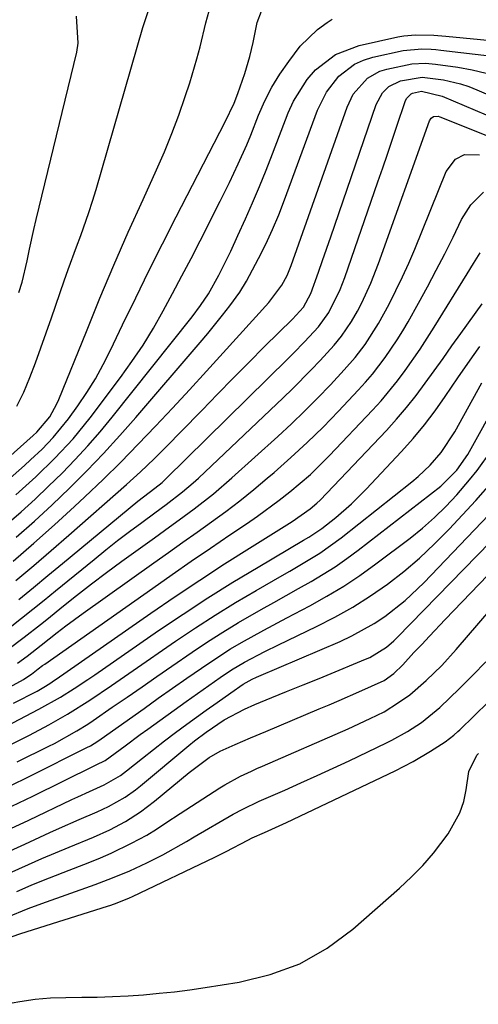
# Model space of a CAD drawing. Units: inches. Extents: x 1852216 to 1857466, y 463507 to 468787.
# Drawn here: x 1855816 to 1855899, y 464355 to 464533 of the extents above; entities that cross this region are included whole.
import ezdxf

# ---------------------------------------------------------------- set-up
doc = ezdxf.new("R2010")
doc.units = ezdxf.units.IN
doc.header["$MEASUREMENT"] = 0
doc.layers.add('7', color=7, linetype='Continuous')
doc.layers.add('8', color=7, linetype='Continuous')

msp = doc.modelspace()

# ---------------------------------------------------------------- linework, layer by layer
at = {"layer": '7', "color": 18}
for points in [[(1855795.73, 464433.9, 1668), (1855816.9, 464452.55, 1668), (1855817.98, 464453.52, 1668), (1855820.09, 464455.5, 1668), (1855822.12, 464457.57, 1668), (1855824.86, 464460.94, 1668), (1855826.56, 464463.34, 1668), (1855828.19, 464465.75, 1668), (1855829.74, 464468.22, 1668), (1855831.15, 464470.77, 1668), (1855832.47, 464473.37, 1668), (1855834.66, 464477.94, 1668), (1855837.04, 464482.85, 1668), (1855839.44, 464487.75, 1668), (1855841.89, 464492.63, 1668), (1855844.36, 464497.49, 1668), (1855853.23, 464514.71, 1668), (1855854.83, 464518.06, 1668), (1855855.55, 464519.83, 1668), (1855856.81, 464523.42, 1668), (1855857.71, 464526.52, 1668), (1855858.28, 464529.03, 1668), (1855859.03, 464532.67, 1668), (1855860.57, 464536.85, 1668)], [(1855793.24, 464435.44, 1666), (1855818.47, 464457.94, 1666), (1855819.16, 464458.57, 1666), (1855821.48, 464461.35, 1666), (1855822.77, 464463.65, 1666), (1855823.12, 464464.45, 1666), (1855828.1, 464476.78, 1666), (1855830.57, 464482.79, 1666), (1855833.09, 464488.78, 1666), (1855835.7, 464494.73, 1666), (1855838.36, 464500.66, 1666), (1855840.8, 464506, 1666), (1855842.22, 464509.27, 1666), (1855843.58, 464512.56, 1666), (1855844.82, 464515.9, 1666), (1855846, 464519.26, 1666), (1855846.83, 464521.77, 1666), (1855848.12, 464526.06, 1666), (1855848.69, 464528.23, 1666), (1855849.74, 464532.59, 1666), (1855850.34, 464534.75, 1666)], [(1855815.51, 464463.26, 1664), (1855816.77, 464465.8, 1664), (1855817.89, 464468.42, 1664), (1855818.88, 464471.11, 1664), (1855819.86, 464473.81, 1664), (1855820.82, 464476.51, 1664), (1855821.77, 464479.21, 1664), (1855824.09, 464485.92, 1664), (1855824.82, 464487.99, 1664), (1855826.31, 464492.1, 1664), (1855827.08, 464494.15, 1664), (1855828.55, 464498.27, 1664), (1855829.22, 464500.36, 1664), (1855829.85, 464502.45, 1664), (1855838.34, 464531.76, 1664), (1855839.36, 464534.85, 1664)], [(1855815.9, 464483.82, 1662), (1855816.47, 464485.71, 1662), (1855817.39, 464489.55, 1662), (1855817.82, 464491.64, 1662), (1855818.62, 464495.22, 1662), (1855819.04, 464497, 1662), (1855826.35, 464527.3, 1662), (1855826.61, 464528.93, 1662), (1855826.3, 464533.79, 1662)], [(1855813.73, 464441.92, 1672), (1855816.28, 464444.16, 1672), (1855818.81, 464446.44, 1672), (1855821.28, 464448.78, 1672), (1855823.72, 464451.15, 1672), (1855826.09, 464453.58, 1672), (1855828.4, 464456.07, 1672), (1855830.62, 464458.64, 1672), (1855832.79, 464461.26, 1672), (1855847.24, 464479.4, 1672), (1855848.78, 464481.46, 1672), (1855850.19, 464483.6, 1672), (1855852.1, 464486.95, 1672), (1855854.24, 464491.32, 1672), (1855855.53, 464494.11, 1672), (1855856.9, 464497.13, 1672), (1855858.19, 464500.05, 1672), (1855859.44, 464502.99, 1672), (1855860.65, 464505.95, 1672), (1855861.81, 464508.92, 1672), (1855864.62, 464516.29, 1672), (1855865.58, 464518.42, 1672), (1855868.07, 464522.33, 1672), (1855869.6, 464524.11, 1672), (1855873.23, 464526.89, 1672), (1855877.51, 464528.51, 1672), (1855884.46, 464530.04, 1672), (1855885.54, 464530.23, 1672), (1855887.71, 464530.44, 1672), (1855890.99, 464530.36, 1672), (1855893.18, 464530.19, 1672), (1855910.13, 464528.56, 1672)], [(1855815.42, 464439.54, 1674), (1855818.7, 464442.45, 1674), (1855821.91, 464445.42, 1674), (1855825.08, 464448.45, 1674), (1855828.18, 464451.54, 1674), (1855831.22, 464454.69, 1674), (1855834.17, 464457.93, 1674), (1855837.07, 464461.21, 1674), (1855848.71, 464474.76, 1674), (1855850.08, 464476.39, 1674), (1855852.75, 464479.71, 1674), (1855854.05, 464481.4, 1674), (1855855.9, 464483.9, 1674), (1855857.12, 464485.84, 1674), (1855859.29, 464489.97, 1674), (1855860.57, 464492.57, 1674), (1855861.79, 464495.21, 1674), (1855862.92, 464497.88, 1674), (1855863.98, 464500.59, 1674), (1855869.97, 464516.81, 1674), (1855871.58, 464520.07, 1674), (1855873.82, 464522.93, 1674), (1855876.64, 464525.11, 1674), (1855878.26, 464525.83, 1674), (1855879.98, 464526.38, 1674), (1855885.43, 464527.57, 1674), (1855888.83, 464527.9, 1674), (1855890.54, 464527.82, 1674), (1855891.39, 464527.75, 1674), (1855892.25, 464527.66, 1674), (1855902.1, 464526.48, 1674)], [(1855814.85, 464435.19, 1676), (1855818.61, 464438.45, 1676), (1855822.32, 464441.77, 1676), (1855825.98, 464445.13, 1676), (1855827.85, 464446.88, 1676), (1855831.12, 464449.99, 1676), (1855834.35, 464453.15, 1676), (1855837.51, 464456.37, 1676), (1855840.63, 464459.63, 1676), (1855843.72, 464462.92, 1676), (1855846.79, 464466.23, 1676), (1855849.85, 464469.56, 1676), (1855852.89, 464472.89, 1676), (1855861.14, 464481.98, 1676), (1855863.5, 464485.15, 1676), (1855864.43, 464486.9, 1676), (1855864.83, 464487.8, 1676), (1855865.19, 464488.73, 1676), (1855875.29, 464517.32, 1676), (1855876.42, 464519.68, 1676), (1855879.01, 464522.6, 1676), (1855881.23, 464523.85, 1676), (1855882.47, 464524.24, 1676), (1855887.01, 464525.21, 1676), (1855889.47, 464525.31, 1676), (1855890.7, 464525.21, 1676), (1855891.32, 464525.14, 1676), (1855895.34, 464524.57, 1676), (1855897.94, 464524.09, 1676), (1855900.49, 464523.47, 1676)], [(1855815.35, 464431.73, 1678), (1855818.57, 464434.42, 1678), (1855821.76, 464437.15, 1678), (1855824.92, 464439.9, 1678), (1855835.35, 464449.07, 1678), (1855837.89, 464451.37, 1678), (1855840.38, 464453.73, 1678), (1855842.82, 464456.15, 1678), (1855845.22, 464458.6, 1678), (1855849.05, 464462.55, 1678), (1855851.86, 464465.44, 1678), (1855854.68, 464468.31, 1678), (1855857.52, 464471.17, 1678), (1855860.37, 464474.02, 1678), (1855865.41, 464479.01, 1678), (1855866.09, 464479.71, 1678), (1855867.41, 464481.14, 1678), (1855868.75, 464483.61, 1678), (1855870.13, 464487.48, 1678), (1855870.87, 464489.6, 1678), (1855872.35, 464493.86, 1678), (1855873.08, 464495.98, 1678), (1855880.56, 464517.85, 1678), (1855881.71, 464519.96, 1678), (1855882.83, 464521.1, 1678), (1855884.95, 464522.1, 1678), (1855888.88, 464522.78, 1678), (1855892.76, 464522.26, 1678), (1855895.82, 464521.57, 1678), (1855897.31, 464521.07, 1678), (1855898.78, 464520.5, 1678), (1855906.19, 464517.28, 1678)], [(1855814.29, 464423.26, 1682), (1855816.36, 464424.89, 1682), (1855818.43, 464426.53, 1682), (1855820.48, 464428.18, 1682), (1855822.53, 464429.84, 1682), (1855829.49, 464435.54, 1682), (1855831.62, 464437.25, 1682), (1855833.76, 464438.94, 1682), (1855835.93, 464440.59, 1682), (1855838.12, 464442.21, 1682), (1855840.49, 464443.94, 1682), (1855842.52, 464445.44, 1682), (1855845.53, 464447.76, 1682), (1855847.45, 464449.4, 1682), (1855848.38, 464450.25, 1682), (1855863.7, 464464.76, 1682), (1855865.42, 464466.42, 1682), (1855868.79, 464469.81, 1682), (1855870.43, 464471.54, 1682), (1855872.95, 464474.28, 1682), (1855874.3, 464475.93, 1682), (1855876.12, 464478.56, 1682), (1855877.16, 464480.42, 1682), (1855877.95, 464481.97, 1682), (1855879.58, 464485.48, 1682), (1855881, 464489.08, 1682), (1855890.19, 464514.87, 1682), (1855890.49, 464515.34, 1682), (1855890.96, 464515.64, 1682), (1855891.81, 464515.69, 1682), (1855892.09, 464515.61, 1682), (1855906.72, 464509.74, 1682)], [(1855813.89, 464419.25, 1684), (1855816.87, 464421.48, 1684), (1855819.8, 464423.77, 1684), (1855821.25, 464424.93, 1684), (1855823.67, 464426.89, 1684), (1855826.34, 464429.02, 1684), (1855829.04, 464431.12, 1684), (1855831.77, 464433.17, 1684), (1855834.53, 464435.19, 1684), (1855840.45, 464439.44, 1684), (1855842.24, 464440.74, 1684), (1855845.82, 464443.35, 1684), (1855847.6, 464444.67, 1684), (1855851.09, 464447.39, 1684), (1855854.44, 464450.28, 1684), (1855862.76, 464457.79, 1684), (1855865.21, 464460.05, 1684), (1855867.61, 464462.36, 1684), (1855869.96, 464464.72, 1684), (1855872.27, 464467.13, 1684), (1855874.78, 464469.82, 1684), (1855876.75, 464472.06, 1684), (1855878.57, 464474.43, 1684), (1855881, 464478.19, 1684), (1855882.9, 464481.71, 1684), (1855884.15, 464484.16, 1684), (1855885.35, 464486.63, 1684), (1855886.47, 464489.14, 1684), (1855887.54, 464491.67, 1684), (1855893.23, 464505.7, 1684), (1855894.91, 464507.91, 1684), (1855896.57, 464508.78, 1684), (1855899.28, 464508.75, 1684)], [(1855815.65, 464416.79, 1686), (1855817.4, 464418.05, 1686), (1855819.95, 464420.02, 1686), (1855822.83, 464422.31, 1686), (1855824.37, 464423.5, 1686), (1855827.51, 464425.8, 1686), (1855840.34, 464434.92, 1686), (1855842.95, 464436.78, 1686), (1855845.56, 464438.63, 1686), (1855848.17, 464440.49, 1686), (1855850.77, 464442.34, 1686), (1855853.36, 464444.23, 1686), (1855855.91, 464446.16, 1686), (1855858.4, 464448.16, 1686), (1855860.86, 464450.21, 1686), (1855862.12, 464451.28, 1686), (1855865.14, 464453.94, 1686), (1855868.09, 464456.66, 1686), (1855870.96, 464459.48, 1686), (1855873.76, 464462.37, 1686), (1855877.33, 464466.16, 1686), (1855878.62, 464467.58, 1686), (1855879.87, 464469.04, 1686), (1855882.21, 464472.08, 1686), (1855884.37, 464475.25, 1686), (1855885.38, 464476.88, 1686), (1855886.35, 464478.54, 1686), (1855888.24, 464481.91, 1686), (1855889.87, 464484.86, 1686), (1855891.45, 464487.83, 1686), (1855892.98, 464490.82, 1686), (1855894.47, 464493.84, 1686), (1855896.01, 464497.01, 1686), (1855897.69, 464499.67, 1686), (1855900.02, 464501.97, 1686)], [(1855812.12, 464411.31, 1688), (1855816.74, 464413.83, 1688), (1855816.98, 464413.97, 1688), (1855818.18, 464414.77, 1688), (1855819.38, 464415.71, 1688), (1855820.19, 464416.32, 1688), (1855820.61, 464416.61, 1688), (1855840.14, 464430.35, 1688), (1855843.61, 464432.78, 1688), (1855847.09, 464435.2, 1688), (1855850.59, 464437.59, 1688), (1855854.1, 464439.97, 1688), (1855857.08, 464441.98, 1688), (1855859.09, 464443.37, 1688), (1855863.03, 464446.25, 1688), (1855864.95, 464447.75, 1688), (1855868.66, 464450.92, 1688), (1855872.13, 464454.33, 1688), (1855879.87, 464462.51, 1688), (1855881.45, 464464.24, 1688), (1855884.43, 464467.85, 1688), (1855885.84, 464469.72, 1688), (1855888.52, 464473.58, 1688), (1855891.06, 464477.53, 1688), (1855897.01, 464487.19, 1688), (1855898.19, 464489.09, 1688), (1855899.38, 464490.99, 1688)], [(1855813.62, 464405.38, 1692), (1855819.52, 464408.42, 1692), (1855823.4, 464410.59, 1692), (1855825.91, 464412.18, 1692), (1855828.38, 464413.82, 1692), (1855829.61, 464414.65, 1692), (1855841.17, 464422.65, 1692), (1855845.6, 464425.64, 1692), (1855850.07, 464428.56, 1692), (1855854.61, 464431.39, 1692), (1855859.18, 464434.15, 1692), (1855867.43, 464439.01, 1692), (1855868.4, 464439.58, 1692), (1855870.74, 464441.12, 1692), (1855873.25, 464443.13, 1692), (1855876.11, 464445.6, 1692), (1855878.78, 464448.26, 1692), (1855885.15, 464455.03, 1692), (1855887.27, 464457.41, 1692), (1855889.32, 464459.85, 1692), (1855891.23, 464462.39, 1692), (1855893.07, 464465, 1692), (1855895.35, 464468.38, 1692), (1855897.99, 464472.16, 1692), (1855899.34, 464474.02, 1692)], [(1855814.31, 464401.98, 1694), (1855817.82, 464403.74, 1694), (1855821.29, 464405.59, 1694), (1855824.7, 464407.55, 1694), (1855828.71, 464410.1, 1694), (1855832.66, 464412.75, 1694), (1855836.58, 464415.43, 1694), (1855844.25, 464420.73, 1694), (1855847.83, 464423.13, 1694), (1855851.44, 464425.47, 1694), (1855855.12, 464427.73, 1694), (1855858.83, 464429.91, 1694), (1855863.55, 464432.62, 1694), (1855864.93, 464433.41, 1694), (1855867.67, 464435.02, 1694), (1855870.38, 464436.68, 1694), (1855874.25, 464439.44, 1694), (1855887.03, 464449.55, 1694), (1855888.19, 464450.52, 1694), (1855890.35, 464452.6, 1694), (1855892.3, 464454.88, 1694), (1855894.78, 464458.63, 1694), (1855899.67, 464467.47, 1694)], [(1855815.59, 464398.91, 1696), (1855821.29, 464401.73, 1696), (1855822.33, 464402.25, 1696), (1855826.4, 464404.52, 1696), (1855828.37, 464405.76, 1696), (1855829.34, 464406.41, 1696), (1855832.8, 464408.79, 1696), (1855835.49, 464410.64, 1696), (1855838.18, 464412.5, 1696), (1855840.86, 464414.35, 1696), (1855843.55, 464416.2, 1696), (1855847.28, 464418.77, 1696), (1855850.03, 464420.61, 1696), (1855852.81, 464422.4, 1696), (1855855.64, 464424.1, 1696), (1855859.77, 464426.46, 1696), (1855862.02, 464427.72, 1696), (1855864.27, 464428.98, 1696), (1855866.52, 464430.25, 1696), (1855868.77, 464431.52, 1696), (1855870.98, 464432.84, 1696), (1855873.15, 464434.22, 1696), (1855875.26, 464435.7, 1696), (1855877.33, 464437.23, 1696), (1855892.24, 464448.79, 1696), (1855895.17, 464451.66, 1696), (1855897.16, 464454.51, 1696), (1855902.92, 464464.93, 1696)], [(1855814.17, 464394.53, 1698), (1855817.88, 464396.35, 1698), (1855828.18, 464401.48, 1698), (1855828.86, 464401.84, 1698), (1855830.18, 464402.63, 1698), (1855830.81, 464403.07, 1698), (1855838.55, 464408.59, 1698), (1855841.13, 464410.42, 1698), (1855843.71, 464412.24, 1698), (1855846.3, 464414.05, 1698), (1855850.26, 464416.79, 1698), (1855854.17, 464419.33, 1698), (1855856.17, 464420.51, 1698), (1855860.25, 464422.76, 1698), (1855864.37, 464424.95, 1698), (1855868.57, 464427.16, 1698), (1855871.66, 464428.87, 1698), (1855874.69, 464430.69, 1698), (1855877.62, 464432.65, 1698), (1855880.49, 464434.71, 1698), (1855886.69, 464439.39, 1698), (1855888.93, 464441.2, 1698), (1855891.11, 464443.1, 1698), (1855893.16, 464445.12, 1698), (1855895.14, 464447.22, 1698), (1855897.46, 464449.91, 1698), (1855898.86, 464451.64, 1698), (1855901.46, 464455.23, 1698)], [(1855814.3, 464382.81, 1704), (1855816.98, 464384.05, 1704), (1855821.5, 464386.14, 1704), (1855823.26, 464386.94, 1704), (1855826.81, 464388.5, 1704), (1855830.04, 464389.87, 1704), (1855832.13, 464390.83, 1704), (1855835.11, 464392.54, 1704), (1855836.99, 464393.87, 1704), (1855837.89, 464394.58, 1704), (1855846.67, 464401.9, 1704), (1855847.69, 464402.72, 1704), (1855849.78, 464404.3, 1704), (1855853.04, 464406.52, 1704), (1855856.71, 464408.47, 1704), (1855858.61, 464409.31, 1704), (1855861.66, 464410.57, 1704), (1855864.34, 464411.65, 1704), (1855867.34, 464412.85, 1704), (1855870.23, 464414.02, 1704), (1855871.67, 464414.61, 1704), (1855878.62, 464417.46, 1704), (1855879.43, 464417.82, 1704), (1855882.41, 464419.66, 1704), (1855883.75, 464420.8, 1704), (1855884.38, 464421.41, 1704), (1855906.06, 464443.64, 1704)], [(1855814.46, 464386.85, 1702), (1855817.69, 464388.38, 1702), (1855825.47, 464392.09, 1702), (1855826.54, 464392.6, 1702), (1855828.69, 464393.58, 1702), (1855831.3, 464394.73, 1702), (1855834.28, 464396.45, 1702), (1855835.39, 464397.28, 1702), (1855838.26, 464399.57, 1702), (1855840.24, 464401.14, 1702), (1855842.24, 464402.69, 1702), (1855844.25, 464404.21, 1702), (1855846.29, 464405.71, 1702), (1855849.77, 464408.25, 1702), (1855851.76, 464409.67, 1702), (1855854.24, 464411.42, 1702), (1855856.49, 464412.97, 1702), (1855858.09, 464413.86, 1702), (1855858.92, 464414.25, 1702), (1855859.34, 464414.43, 1702), (1855874.04, 464420.7, 1702), (1855876.14, 464421.68, 1702), (1855880.19, 464423.94, 1702), (1855882.13, 464425.22, 1702), (1855885.79, 464428.08, 1702), (1855889.16, 464431.28, 1702), (1855902.28, 464444.99, 1702)], [(1855814.13, 464378.8, 1706), (1855817.61, 464380.35, 1706), (1855820.05, 464381.43, 1706), (1855822.5, 464382.48, 1706), (1855824.97, 464383.51, 1706), (1855829.4, 464385.31, 1706), (1855832.34, 464386.62, 1706), (1855835.18, 464388.13, 1706), (1855837.88, 464389.86, 1706), (1855839.18, 464390.81, 1706), (1855840.44, 464391.8, 1706), (1855846.71, 464396.99, 1706), (1855850.36, 464399.68, 1706), (1855852.31, 464400.83, 1706), (1855855.03, 464402.07, 1706), (1855857.8, 464403.23, 1706), (1855860.57, 464404.39, 1706), (1855870.23, 464408.49, 1706), (1855872.04, 464409.25, 1706), (1855873.84, 464410.02, 1706), (1855877.44, 464411.56, 1706), (1855881.98, 464413.64, 1706), (1855883.77, 464414.91, 1706), (1855885.37, 464416.48, 1706), (1855887.4, 464418.67, 1706), (1855888.8, 464420.17, 1706), (1855890.21, 464421.67, 1706), (1855893.04, 464424.65, 1706), (1855909.93, 464442.21, 1706)], [(1855815.53, 464375.48, 1708), (1855818.11, 464376.58, 1708), (1855820.02, 464377.38, 1708), (1855823.88, 464378.9, 1708), (1855828.75, 464380.78, 1708), (1855830.67, 464381.56, 1708), (1855832.57, 464382.38, 1708), (1855836.28, 464384.2, 1708), (1855839.02, 464385.67, 1708), (1855840.78, 464386.73, 1708), (1855842.48, 464387.89, 1708), (1855845.06, 464389.59, 1708), (1855852.25, 464394.2, 1708), (1855853.17, 464394.77, 1708), (1855856.03, 464396.32, 1708), (1855857.99, 464397.25, 1708), (1855858.98, 464397.7, 1708), (1855859.97, 464398.14, 1708), (1855875.47, 464404.91, 1708), (1855879.47, 464406.75, 1708), (1855881.98, 464407.98, 1708), (1855884.63, 464409.62, 1708), (1855886.68, 464411.06, 1708), (1855889.62, 464413.62, 1708), (1855892.42, 464416.34, 1708), (1855895.05, 464419.23, 1708), (1855905.46, 464431.38, 1708)], [(1855814.7, 464367.29, 1712), (1855816.26, 464367.84, 1712), (1855831.95, 464372.82, 1712), (1855832.52, 464373, 1712), (1855833.66, 464373.41, 1712), (1855835.89, 464374.33, 1712), (1855836.44, 464374.58, 1712), (1855851.34, 464381.69, 1712), (1855853.42, 464382.71, 1712), (1855857.32, 464384.76, 1712), (1855858.13, 464385.17, 1712), (1855860.34, 464386.14, 1712), (1855864.34, 464387.95, 1712), (1855884, 464397.31, 1712), (1855887.25, 464398.98, 1712), (1855890.4, 464400.84, 1712), (1855893.07, 464402.54, 1712), (1855894.62, 464403.74, 1712), (1855895.35, 464404.39, 1712), (1855895.7, 464404.73, 1712), (1855903.48, 464412.29, 1712)], [(1855813.29, 464355.05, 1714), (1855816.04, 464355.57, 1714), (1855818.81, 464355.97, 1714), (1855821.6, 464356.2, 1714), (1855824.41, 464356.3, 1714), (1855827.26, 464356.32, 1714), (1855830.06, 464356.37, 1714), (1855832.86, 464356.46, 1714), (1855835.66, 464356.6, 1714), (1855838.46, 464356.79, 1714), (1855841.26, 464357.04, 1714), (1855844.04, 464357.34, 1714), (1855846.83, 464357.69, 1714), (1855849.6, 464358.09, 1714), (1855855.76, 464359.04, 1714), (1855861.38, 464360.42, 1714), (1855866.74, 464362.38, 1714), (1855871.68, 464365.23, 1714), (1855876.35, 464368.66, 1714), (1855884.81, 464376.09, 1714), (1855886.95, 464378.1, 1714), (1855889.01, 464380.19, 1714), (1855890.92, 464382.42, 1714), (1855893.61, 464385.9, 1714), (1855895.73, 464389.69, 1714), (1855896.4, 464391.74, 1714), (1855896.86, 464393.88, 1714), (1855897.33, 464397.15, 1714), (1855898.79, 464400.14, 1714), (1855899.1, 464400.42, 1714)]]:
    msp.add_polyline3d(points, dxfattribs=at)
at = {"layer": '8', "color": 18}
for points in [[(1855815.32, 464447.21, 1670), (1855817.13, 464448.82, 1670), (1855818.93, 464450.46, 1670), (1855822.42, 464453.83, 1670), (1855825.73, 464457.37, 1670), (1855828.78, 464461.14, 1670), (1855834.27, 464468.44, 1670), (1855836.36, 464471.35, 1670), (1855838.36, 464474.32, 1670), (1855840.23, 464477.37, 1670), (1855842.02, 464480.48, 1670), (1855843.72, 464483.64, 1670), (1855845.41, 464486.81, 1670), (1855847.06, 464489.99, 1670), (1855848.7, 464493.19, 1670), (1855852.33, 464500.33, 1670), (1855853.17, 464502.01, 1670), (1855854, 464503.7, 1670), (1855855.61, 464507.09, 1670), (1855857.14, 464510.53, 1670), (1855857.86, 464512.26, 1670), (1855859.29, 464515.9, 1670), (1855860.41, 464518.47, 1670), (1855861.67, 464520.96, 1670), (1855863.13, 464523.33, 1670), (1855864.73, 464525.63, 1670), (1855866.81, 464528.37, 1670), (1855869.92, 464531.38, 1670), (1855871.71, 464532.64, 1670), (1855872.62, 464533.25, 1670)], [(1855815.86, 464428.3, 1680), (1855818.51, 464430.44, 1680), (1855821.16, 464432.6, 1680), (1855823.79, 464434.77, 1680), (1855837.42, 464446.06, 1680), (1855840.47, 464448.42, 1680), (1855841.81, 464449.47, 1680), (1855842.32, 464449.92, 1680), (1855842.57, 464450.15, 1680), (1855864.58, 464471.83, 1680), (1855865.6, 464472.85, 1680), (1855867.61, 464474.92, 1680), (1855870.11, 464477.62, 1680), (1855872.02, 464480.2, 1680), (1855874.07, 464484.36, 1680), (1855874.9, 464486.52, 1680), (1855880.87, 464503.83, 1680), (1855881.74, 464506.35, 1680), (1855882.6, 464508.87, 1680), (1855883.46, 464511.39, 1680), (1855884.31, 464513.91, 1680), (1855885.81, 464518.38, 1680), (1855886.06, 464518.92, 1680), (1855886.89, 464519.76, 1680), (1855887.16, 464519.88, 1680), (1855888.76, 464520.22, 1680), (1855892.5, 464519.36, 1680), (1855906.47, 464513.41, 1680)], [(1855814.94, 464409.55, 1690), (1855819.17, 464411.72, 1690), (1855820.68, 464412.59, 1690), (1855821.65, 464413.21, 1690), (1855822.14, 464413.54, 1690), (1855822.61, 464413.86, 1690), (1855839.76, 464425.79, 1690), (1855844.18, 464428.81, 1690), (1855848.62, 464431.79, 1690), (1855853.12, 464434.71, 1690), (1855857.64, 464437.58, 1690), (1855865.37, 464442.41, 1690), (1855868.64, 464444.68, 1690), (1855869.83, 464445.72, 1690), (1855870.4, 464446.28, 1690), (1855882.41, 464458.87, 1690), (1855884.27, 464460.91, 1690), (1855886.08, 464463, 1690), (1855887.8, 464465.17, 1690), (1855889.45, 464467.39, 1690), (1855891.06, 464469.64, 1690), (1855892.67, 464471.89, 1690), (1855894.28, 464474.15, 1690), (1855895.89, 464476.4, 1690), (1855899.74, 464481.77, 1690)], [(1855814.61, 464390.9, 1700), (1855818.39, 464392.73, 1700), (1855829.53, 464398.22, 1700), (1855829.89, 464398.4, 1700), (1855831.5, 464399.15, 1700), (1855835.14, 464401.81, 1700), (1855837.86, 464403.84, 1700), (1855839.24, 464404.84, 1700), (1855846.14, 464409.81, 1700), (1855849.24, 464412.01, 1700), (1855852.35, 464414.18, 1700), (1855854.36, 464415.53, 1700), (1855856.72, 464416.96, 1700), (1855860.39, 464418.89, 1700), (1855862.87, 464420.11, 1700), (1855869.75, 464423.37, 1700), (1855873.08, 464425.08, 1700), (1855876.35, 464426.91, 1700), (1855879.51, 464428.92, 1700), (1855882.59, 464431.05, 1700), (1855885.55, 464433.35, 1700), (1855888.42, 464435.76, 1700), (1855891.14, 464438.33, 1700), (1855893.77, 464441, 1700), (1855898.6, 464446.2, 1700), (1855901.7, 464449.68, 1700)], [(1855813.78, 464370.82, 1710), (1855817.59, 464372.37, 1710), (1855820.03, 464373.28, 1710), (1855829.67, 464376.73, 1710), (1855832.83, 464377.92, 1710), (1855835.95, 464379.21, 1710), (1855839.02, 464380.62, 1710), (1855841.93, 464382.11, 1710), (1855846.22, 464384.5, 1710), (1855847.64, 464385.32, 1710), (1855854.67, 464389.43, 1710), (1855856.4, 464390.38, 1710), (1855859.36, 464391.79, 1710), (1855864.02, 464393.82, 1710), (1855866.95, 464395.11, 1710), (1855869.87, 464396.42, 1710), (1855872.77, 464397.76, 1710), (1855875.66, 464399.12, 1710), (1855882.43, 464402.36, 1710), (1855883.4, 464402.84, 1710), (1855886.23, 464404.39, 1710), (1855888.77, 464406.01, 1710), (1855892.07, 464408.73, 1710), (1855895.67, 464412.21, 1710), (1855898.06, 464414.58, 1710), (1855900.41, 464416.98, 1710)]]:
    msp.add_polyline3d(points, dxfattribs=at)

doc.saveas('drawing.dxf')
